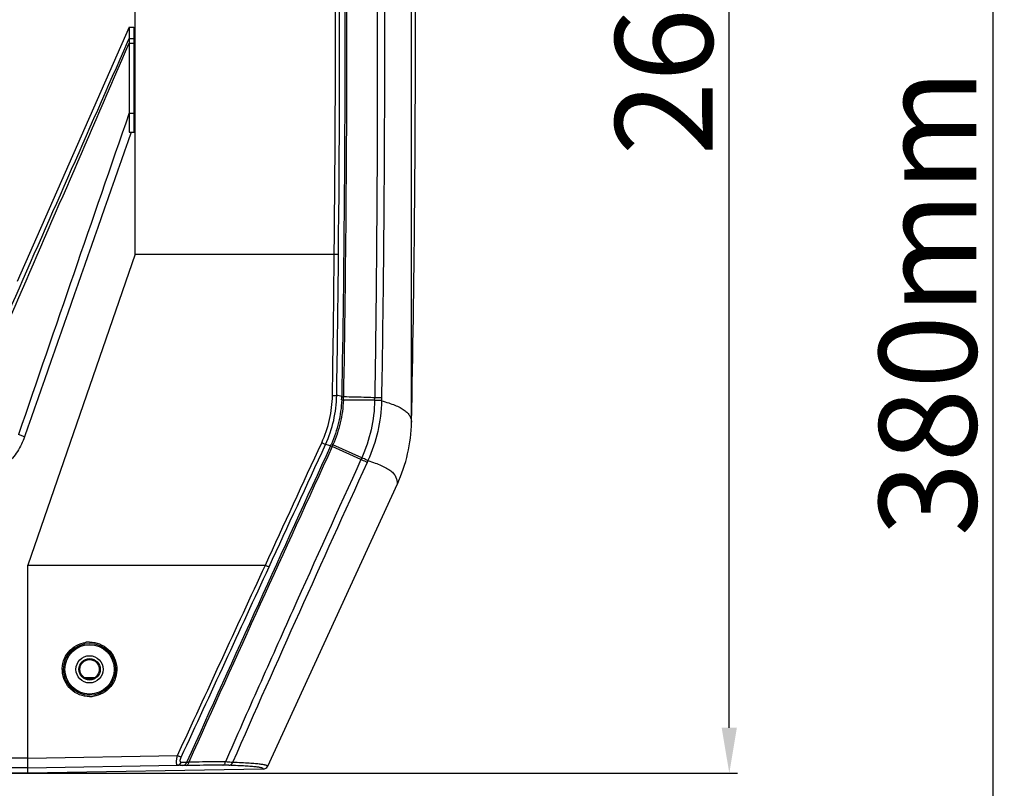
# Model space of a CAD drawing. Units: millimetres. Extents: x 73231 to 75110, y 5864 to 7144.
# Drawn here: x 73670 to 73822, y 6541 to 6659 of the extents above; entities that cross this region are included whole.
import ezdxf

# ---------------------------------------------------------------- set-up
doc = ezdxf.new("R2010")
doc.units = ezdxf.units.MM
doc.header["$LTSCALE"] = 16.335
doc.header["$PDMODE"] = 3
doc.header["$PDSIZE"] = 0.3125
doc.layers.get('0').update_dxf_attribs({"linetype": 'CONTINUOUS'})
doc.layers.get('Defpoints').update_dxf_attribs({"linetype": 'CONTINUOUS'})
doc.layers.add('02___PRT_ALL_AXES', color=7, linetype='CONTINUOUS')
doc.layers.add('尺寸线', color=3, linetype='CONTINUOUS', lineweight=13)
doc.dimstyles.new('ISO-25', dxfattribs={"dimtxt": 15, "dimasz": 7, "dimexe": 1.25, "dimexo": 0.625, "dimtad": 1, "dimdec": 0, "dimdsep": 46, "dimtxsty": 'Standard', "dimcen": 2.5, "dimadec": 0, "dimazin": 0, "dimtfac": 1, "dimtdec": 0, "dimtmove": 0, "dimatfit": 3, "dimfxl": 1, "dimarcsym": 0})

# ---------------------------------------------------------------- blocks, each defined once
blk = doc.blocks.new('*D24')
at = {"layer": 'Defpoints', "color": 0, "transparency": 16777216}
for p in [(73730.64, 6924.84), (73415.47, 6597.13), (73730.64, 6597.13)]:
    blk.add_point(p, dxfattribs=at)
at = {"layer": '尺寸线', "color": 0, "lineweight": -2, "transparency": 16777216}
for p, q in [((73415.47, 6597.76), (73415.47, 6926.09)), ((73422.47, 6924.84), (73723.64, 6924.84)), ((73730.64, 6597.76), (73730.64, 6926.09))]:
    blk.add_line(p, q, dxfattribs=at)
at = {"layer": '尺寸线', "color": 0, "transparency": 16777216}
for points in [[(73422.47, 6926), (73422.47, 6923.67), (73415.47, 6924.84)], [(73723.64, 6923.67), (73723.64, 6926), (73730.64, 6924.84)]]:
    blk.add_solid(points, dxfattribs=at)
at = {"layer": '尺寸线', "color": 0, "transparency": 16777216, "insert": (73573.06, 6932.96), "char_height": 15, "attachment_point": 5}
blk.add_mtext('315mm', dxfattribs=at)
blk = doc.blocks.new('*D26')
at = {"layer": 'Defpoints', "color": 0, "transparency": 16777216}
for p in [(73688.06, 6805.33), (73779.57, 6805.33), (73616.06, 6543.03)]:
    blk.add_point(p, dxfattribs=at)
at = {"layer": '尺寸线', "color": 0, "lineweight": -2, "transparency": 16777216}
for p, q in [((73688.68, 6805.33), (73780.82, 6805.33)), ((73779.57, 6550.03), (73779.57, 6798.33)), ((73616.68, 6543.03), (73780.82, 6543.03))]:
    blk.add_line(p, q, dxfattribs=at)
at = {"layer": '尺寸线', "color": 0, "transparency": 16777216}
for points in [[(73780.74, 6798.33), (73778.4, 6798.33), (73779.57, 6805.33)], [(73778.4, 6550.03), (73780.74, 6550.03), (73779.57, 6543.03)]]:
    blk.add_solid(points, dxfattribs=at)
at = {"layer": '尺寸线', "color": 0, "transparency": 16777216, "insert": (73771.45, 6674.18), "char_height": 15, "attachment_point": 5, "rotation": 90}
blk.add_mtext('262mm', dxfattribs=at)
blk = doc.blocks.new('*D27')
at = {"layer": 'Defpoints', "color": 0, "transparency": 16777216}
for p in [(73688.06, 6805.33), (73820.2, 6805.33), (73700.63, 6425.73)]:
    blk.add_point(p, dxfattribs=at)
at = {"layer": '尺寸线', "color": 0, "lineweight": -2, "transparency": 16777216}
for p, q in [((73688.68, 6805.33), (73821.45, 6805.33)), ((73820.2, 6432.73), (73820.2, 6798.33)), ((73701.25, 6425.73), (73821.45, 6425.73))]:
    blk.add_line(p, q, dxfattribs=at)
at = {"layer": '尺寸线', "color": 0, "transparency": 16777216}
for points in [[(73821.37, 6798.33), (73819.04, 6798.33), (73820.2, 6805.33)], [(73819.04, 6432.73), (73821.37, 6432.73), (73820.2, 6425.73)]]:
    blk.add_solid(points, dxfattribs=at)
at = {"layer": '尺寸线', "color": 0, "transparency": 16777216, "insert": (73812.08, 6615.53), "char_height": 15, "attachment_point": 5, "rotation": 90}
blk.add_mtext('380mm', dxfattribs=at)

msp = doc.modelspace()

# ---------------------------------------------------------------- linework, layer by layer
at = {"color": 7, "linetype": 'Continuous'}
for p, q in [((73688.06, 6623), (73688.06, 6805.33)), ((73687.16, 6657.99), (73669.9, 6618.76)), ((73687.16, 6657.99), (73687.86, 6657.99)), ((73687.16, 6657.99), (73687.16, 6641.79)), ((73687.86, 6657.99), (73687.86, 6641.79)), ((73686.91, 6655.63), (73687.16, 6656.2)), ((73686.91, 6655.63), (73687.16, 6656.2)), ((73687.16, 6656.2), (73687.86, 6656.2)), ((73687.16, 6655.52), (73687.86, 6655.52)), ((73687.16, 6644.74), (73687.86, 6644.74)), ((73687.16, 6641.79), (73688.06, 6641.79)), ((73688.06, 6623), (73671.56, 6575.08)), ((73688.06, 6623), (73718.74, 6623)), ((73718.74, 6623), (73719.39, 6622.99)), ((73724.96, 6600.48), (73720.14, 6600.52)), ((73726.02, 6600.85), (73724.97, 6600.87)), ((73726.02, 6600.85), (73726.01, 6600.4)), ((73671.05, 6594.86), (73670.1, 6595.19)), ((73718.29, 6593.72), (73718.53, 6593.62)), ((73722.85, 6591.36), (73718.42, 6593.36)), ((73722.96, 6591.6), (73718.53, 6593.62)), ((73722.96, 6591.6), (73722.85, 6591.36)), ((73728.45, 6587.58), (73708.44, 6544.07)), ((73671.56, 6575.08), (73708.13, 6575.08)), ((73671.56, 6543.03), (73671.56, 6575.08)), ((73679.56, 6559.03), (73679.41, 6559.03)), ((73680.28, 6557.78), (73681.83, 6557.78)), ((73682.56, 6559.03), (73682.71, 6559.03)), ((73671.56, 6545.36), (73694.6, 6545.75)), ((73671.56, 6545.36), (73474.56, 6545.36)), ((73671.56, 6543.86), (73694.6, 6544.25)), ((73695.44, 6544.68), (73695.17, 6544.68)), ((73695.46, 6544.68), (73695.44, 6544.68)), ((73695.46, 6544.68), (73695.44, 6544.68)), ((73696.02, 6544.67), (73695.46, 6544.68)), ((73671.56, 6543.86), (73474.56, 6543.86)), ((73707.82, 6543.67), (73671.56, 6543.03))]:
    msp.add_line(p, q, dxfattribs=at)
for radius in [4, 3.8]:
    msp.add_circle((73681.06, 6559.03), radius, dxfattribs=at)
at = {"color": 3, "linetype": 'Continuous'}
msp.add_circle((73681.06, 6559.03), 1.5, dxfattribs=at)
at = {"color": 7, "linetype": 'Continuous'}
for centre, radius, start, end in [((70735.73, 6656.15), 2983.19, 359.36327, 1.2381), ((70737.24, 6656.27), 2982.33, 359.36056, 1.23631), ((70727.4, 6656.81), 3003.84, 358.86155, 0.08222), ((93156.51, -85.17), 20599.69, 160.931411, 161.077166), ((87780.1, 1682.91), 14939.62, 160.614186, 160.804868), ((70663.45, 6650.71), 3055.41, 359.07227, 359.48024), ((70672.4, 6650.77), 3047.12, 359.06846, 359.47759), ((73684.5, 6466.05), 139.56, 75.3102, 75.6408), ((73700.91, 6601.36), 18.98, 357.503, 359.0426), ((73700.41, 6601.39), 19.75, 357.48, 358.8694), ((73607.44, 6602.74), 117.54, 358.8988, 359.1005), ((73685.06, 6477.87), 120.24, 74.0155, 74.4006), ((73701.03, 6601.31), 18.85, 335.3985, 336.2753), ((73700.65, 6601.47), 19.53, 335.4763, 336.2991), ((73833.72, 6541.01), 120.72, 155.4393, 155.5784), ((73681.06, 6559.03), 4.2, 90.0042, 97.599), ((73681.06, 6559.04), 4.2, 270.0042, 277.599), ((73687.69, 6214.22), 330.1, 88.6561, 88.8006)]:
    msp.add_arc(centre, radius, start, end, dxfattribs=at)
for points, knots in [([(73724.93, 6747.98), (73725.32, 6735.72), (73725.97, 6711.21), (73726.46, 6674.42), (73726.5, 6637.64), (73726.22, 6613.11), (73726.02, 6600.85)], [0, 0, 0, 0, 0.249999, 0.499999, 0.749999, 1, 1, 1, 1]), ([(73724, 6739.38), (73724.17, 6733.61), (73724.49, 6722.07), (73724.99, 6698.98), (73725.28, 6675.9), (73725.37, 6652.81), (73725.34, 6635.5), (73725.2, 6618.18), (73725.07, 6606.64), (73724.97, 6600.87)], [0, 0, 0, 0, 0.125, 0.25, 0.499999, 0.625, 0.75, 0.875, 1, 1, 1, 1]), ([(73719.64, 6720.62), (73720.08, 6700.69), (73720.44, 6670.8), (73720.32, 6630.94), (73720.06, 6611.01), (73719.89, 6601.05)], [0, 0, 0, 0, 0.499997, 0.749998, 1, 1, 1, 1]), ([(73719.89, 6720.62), (73720.34, 6700.69), (73720.7, 6670.78), (73720.58, 6630.91), (73720.32, 6610.97), (73720.15, 6601)], [0, 0, 0, 0, 0.499997, 0.749998, 1, 1, 1, 1]), ([(73716.81, 6593.95), (73717.33, 6595.09), (73718.14, 6597.48), (73718.44, 6599.99), (73718.46, 6601.24)], [0, 0, 0, 0, 0.499971, 1, 1, 1, 1]), ([(73717.4, 6593.68), (73717.94, 6594.86), (73718.78, 6597.34), (73719.09, 6599.94), (73719.11, 6601.23)], [0, 0, 0, 0, 0.49997, 1, 1, 1, 1]), ([(73719.88, 6600.54), (73719.83, 6599.37), (73719.51, 6597.03), (73718.76, 6594.8), (73718.29, 6593.72)], [0, 0, 0, 0, 0.49998, 1, 1, 1, 1]), ([(73718.46, 6601.24), (73718.53, 6601.24), (73718.75, 6601.24), (73718.97, 6601.23), (73719.11, 6601.23)], [0, 0, 0, 0, 0.323449, 1, 1, 1, 1]), ([(73720.14, 6600.52), (73720.09, 6599.34), (73719.77, 6596.97), (73719.01, 6594.71), (73718.53, 6593.62)], [0, 0, 0, 0, 0.49998, 1, 1, 1, 1]), ([(73719.88, 6600.54), (73719.89, 6600.54), (73719.98, 6600.53), (73720.07, 6600.53), (73720.14, 6600.52)], [0, 0, 0, 0, 0.17369, 1, 1, 1, 1]), ([(73719.89, 6601.05), (73719.91, 6601.04), (73719.99, 6601.02), (73720.08, 6601.01), (73720.15, 6601)], [0, 0, 0, 0, 0.175161, 1, 1, 1, 1]), ([(73724.97, 6600.87), (73724.57, 6600.89), (73723.56, 6600.93), (73721.96, 6600.97), (73720.75, 6600.99), (73720.15, 6601)], [0, 0, 0, 0, 0.25003, 0.625018, 1, 1, 1, 1]), ([(73724.96, 6600.48), (73724.93, 6598.96), (73724.56, 6595.9), (73723.58, 6592.99), (73722.96, 6591.6)], [0, 0, 0, 0, 0.499994, 1, 1, 1, 1]), ([(73726.01, 6600.4), (73725.98, 6598.82), (73725.59, 6595.65), (73724.58, 6592.63), (73723.93, 6591.19)], [0, 0, 0, 0, 0.49998, 1, 1, 1, 1]), ([(73726.01, 6600.44), (73725.96, 6600.44), (73725.61, 6600.45), (73725.26, 6600.45), (73724.96, 6600.46)], [0, 0, 0, 0, 0.15756, 1, 1, 1, 1]), ([(73726.01, 6600.4), (73726.38, 6600.3), (73727.08, 6600.1), (73728.04, 6599.75), (73728.84, 6599.39), (73729.5, 6599), (73730.01, 6598.57), (73730.33, 6598.17), (73730.49, 6597.83), (73730.58, 6597.57), (73730.62, 6597.35), (73730.64, 6597.2), (73730.64, 6597.15), (73730.64, 6597.13)], [0, 0, 0, 0, 0.191847, 0.358923, 0.504893, 0.630556, 0.739038, 0.835595, 0.881589, 0.927811, 0.972441, 0.991139, 1, 1, 1, 1]), ([(73671.05, 6594.86), (73670.78, 6594.07), (73670.04, 6592.53), (73668.37, 6590.61), (73666.23, 6589.22), (73664.59, 6588.75), (73663.76, 6588.64)], [0, 0, 0, 0, 0.250035, 0.499985, 0.74994, 1, 1, 1, 1]), ([(73718.17, 6593.46), (73714.46, 6585.34), (73707.04, 6569.09), (73699.66, 6552.82), (73696.01, 6544.67)], [0, 0, 0, 0, 0.5, 1, 1, 1, 1]), ([(73718.42, 6593.36), (73714.72, 6585.27), (73707.33, 6569.08), (73699.99, 6552.87), (73696.35, 6544.75)], [0, 0, 0, 0, 0.5, 1, 1, 1, 1]), ([(73716.81, 6593.95), (73716.87, 6593.92), (73717.07, 6593.83), (73717.26, 6593.74), (73717.4, 6593.68)], [0, 0, 0, 0, 0.322494, 1, 1, 1, 1]), ([(73718.17, 6593.46), (73718.19, 6593.46), (73718.27, 6593.43), (73718.35, 6593.39), (73718.42, 6593.36)], [0, 0, 0, 0, 0.174585, 1, 1, 1, 1]), ([(73722.85, 6591.36), (73719.33, 6583.61), (73714.08, 6571.98), (73707.13, 6556.45), (73703.69, 6548.67), (73701.98, 6544.77)], [0, 0, 0, 0, 0.500001, 0.750001, 1, 1, 1, 1]), ([(73723.8, 6590.92), (73723.75, 6590.95), (73723.44, 6591.09), (73723.12, 6591.24), (73722.85, 6591.36)], [0, 0, 0, 0, 0.15959, 1, 1, 1, 1]), ([(73723.92, 6591.17), (73723.87, 6591.2), (73723.55, 6591.35), (73723.24, 6591.5), (73722.97, 6591.62)], [0, 0, 0, 0, 0.159608, 1, 1, 1, 1]), ([(73723.93, 6591.19), (73724.3, 6591.07), (73724.99, 6590.83), (73725.95, 6590.46), (73726.76, 6590.07), (73727.33, 6589.71), (73727.69, 6589.39), (73727.92, 6589.15), (73728.1, 6588.89), (73728.25, 6588.61), (73728.33, 6588.36), (73728.38, 6588.15), (73728.41, 6587.99), (73728.42, 6587.84), (73728.43, 6587.72), (73728.44, 6587.65), (73728.45, 6587.61), (73728.45, 6587.6), (73728.45, 6587.58), (73728.45, 6587.58)], [0, 0, 0, 0, 0.188847, 0.353547, 0.497235, 0.621175, 0.677014, 0.72986, 0.780616, 0.83044, 0.881277, 0.907445, 0.933589, 0.959126, 0.980798, 0.988989, 0.995033, 0.998743, 1, 1, 1, 1]), ([(73723.8, 6590.92), (73720.31, 6583.23), (73713.35, 6567.85), (73706.47, 6552.42), (73703.09, 6544.68)], [0, 0, 0, 0, 0.500004, 1, 1, 1, 1]), ([(73708.13, 6575.08), (73708.19, 6575.05), (73708.39, 6574.96), (73708.58, 6574.87), (73708.71, 6574.81)], [0, 0, 0, 0, 0.320343, 1, 1, 1, 1]), ([(73681.06, 6554.83), (73680.54, 6554.83), (73679.48, 6555.03), (73678.12, 6555.9), (73677.17, 6557.2), (73676.77, 6558.75), (73676.97, 6560.35), (73677.74, 6561.76), (73678.97, 6562.79), (73679.99, 6563.13), (73680.51, 6563.2)], [0, 0, 0, 0, 0.125164, 0.250301, 0.375452, 0.500533, 0.625506, 0.750396, 0.87522, 1, 1, 1, 1]), ([(73681.06, 6563.23), (73681.59, 6563.23), (73682.65, 6563.03), (73684, 6562.17), (73684.95, 6560.87), (73685.35, 6559.31), (73685.16, 6557.72), (73684.39, 6556.31), (73683.16, 6555.28), (73682.14, 6554.94), (73681.62, 6554.87)], [0, 0, 0, 0, 0.125164, 0.250301, 0.375452, 0.500533, 0.625506, 0.750396, 0.87522, 1, 1, 1, 1]), ([(73694.6, 6544.25), (73694.58, 6544.26), (73694.52, 6544.29), (73694.48, 6544.39), (73694.46, 6544.53), (73694.45, 6544.8), (73694.49, 6545.22), (73694.55, 6545.57), (73694.6, 6545.75)], [0, 0, 0, 0, 0.043796, 0.106424, 0.197639, 0.318166, 0.631657, 1, 1, 1, 1]), ([(73694.6, 6545.75), (73694.66, 6545.73), (73694.85, 6545.64), (73695.04, 6545.55), (73695.17, 6545.49)], [0, 0, 0, 0, 0.313352, 1, 1, 1, 1]), ([(73694.6, 6544.25), (73694.72, 6544.26), (73694.98, 6544.35), (73695.13, 6544.57), (73695.17, 6544.69)], [0, 0, 0, 0, 0.487592, 1, 1, 1, 1]), ([(73695.17, 6544.69), (73695.15, 6544.69), (73695.11, 6544.7), (73695.06, 6544.75), (73695.03, 6544.83), (73695.01, 6544.98), (73695.06, 6545.21), (73695.13, 6545.39), (73695.17, 6545.49)], [0, 0, 0, 0, 0.070437, 0.143026, 0.232253, 0.346614, 0.646848, 1, 1, 1, 1]), ([(73695.43, 6544.24), (73695.55, 6544.24), (73695.81, 6544.33), (73695.97, 6544.55), (73696.01, 6544.67)], [0, 0, 0, 0, 0.488936, 1, 1, 1, 1]), ([(73695.57, 6544.23), (73695.55, 6544.23), (73695.51, 6544.23), (73695.46, 6544.23), (73695.43, 6544.24)], [0, 0, 0, 0, 0.280424, 1, 1, 1, 1]), ([(73695.94, 6544.23), (73695.91, 6544.23), (73695.78, 6544.23), (73695.66, 6544.23), (73695.57, 6544.23)], [0, 0, 0, 0, 0.281989, 1, 1, 1, 1]), ([(73695.94, 6544.23), (73695.99, 6544.23), (73696.09, 6544.27), (73696.21, 6544.38), (73696.3, 6544.55), (73696.34, 6544.68), (73696.35, 6544.75)], [0, 0, 0, 0, 0.201674, 0.431985, 0.700381, 1, 1, 1, 1]), ([(73701.57, 6544.25), (73701.1, 6544.25), (73699.23, 6544.24), (73697.35, 6544.24), (73695.94, 6544.23)], [0, 0, 0, 0, 0.249583, 1, 1, 1, 1]), ([(73696.35, 6544.75), (73696.32, 6544.74), (73696.2, 6544.71), (73696.09, 6544.68), (73696.01, 6544.67)], [0, 0, 0, 0, 0.301561, 1, 1, 1, 1]), ([(73701.98, 6544.77), (73701.51, 6544.77), (73699.64, 6544.76), (73697.76, 6544.75), (73696.35, 6544.75)], [0, 0, 0, 0, 0.249583, 1, 1, 1, 1]), ([(73701.57, 6544.25), (73701.62, 6544.25), (73701.72, 6544.29), (73701.84, 6544.4), (73701.93, 6544.57), (73701.97, 6544.7), (73701.98, 6544.77)], [0, 0, 0, 0, 0.202193, 0.432756, 0.701005, 1, 1, 1, 1]), ([(73702.49, 6544.25), (73702.43, 6544.25), (73702.13, 6544.25), (73701.82, 6544.25), (73701.57, 6544.25)], [0, 0, 0, 0, 0.167528, 1, 1, 1, 1]), ([(73703.09, 6544.68), (73702.94, 6544.69), (73702.57, 6544.73), (73702.2, 6544.75), (73701.98, 6544.77)], [0, 0, 0, 0, 0.393081, 1, 1, 1, 1]), ([(73702.49, 6544.25), (73702.61, 6544.25), (73702.88, 6544.34), (73703.04, 6544.56), (73703.09, 6544.68)], [0, 0, 0, 0, 0.493447, 1, 1, 1, 1]), ([(73707.82, 6543.67), (73707.82, 6543.68), (73707.82, 6543.72), (73707.78, 6543.76), (73707.7, 6543.8), (73707.59, 6543.84), (73707.43, 6543.88), (73707.23, 6543.92), (73706.99, 6543.95), (73706.57, 6544.01), (73705.91, 6544.07), (73704.96, 6544.13), (73703.8, 6544.19), (73702.95, 6544.23), (73702.49, 6544.25)], [0, 0, 0, 0, 0.007856, 0.017883, 0.033258, 0.055219, 0.084494, 0.121625, 0.167063, 0.221199, 0.356845, 0.530785, 0.744787, 1, 1, 1, 1]), ([(73708.44, 6544.07), (73708.45, 6544.09), (73708.45, 6544.12), (73708.4, 6544.17), (73708.33, 6544.21), (73708.21, 6544.25), (73708.06, 6544.29), (73707.86, 6544.33), (73707.61, 6544.37), (73707.19, 6544.43), (73706.53, 6544.49), (73705.58, 6544.56), (73704.41, 6544.63), (73703.55, 6544.66), (73703.09, 6544.68)], [0, 0, 0, 0, 0.007905, 0.018041, 0.033489, 0.055489, 0.084781, 0.121913, 0.167338, 0.221448, 0.357022, 0.530883, 0.744817, 1, 1, 1, 1]), ([(73707.82, 6543.67), (73707.95, 6543.67), (73708.21, 6543.75), (73708.39, 6543.96), (73708.44, 6544.07)], [0, 0, 0, 0, 0.500022, 1, 1, 1, 1])]:
    msp.add_open_spline(points, degree=3, knots=knots, dxfattribs=at)
for points in [[(73668.53, 6613.9), (73674.66, 6627.81), (73680.78, 6641.72), (73686.91, 6655.63)], [(73669.04, 6613.68), (73675.08, 6627.62), (73681.12, 6641.57), (73687.16, 6655.52)], [(73708.13, 6575.08), (73711.02, 6581.37), (73713.91, 6587.66), (73716.81, 6593.95)], [(73708.71, 6574.81), (73711.61, 6581.1), (73714.5, 6587.39), (73717.4, 6593.68)], [(73694.6, 6545.75), (73699.1, 6555.53), (73703.62, 6565.3), (73708.13, 6575.08)], [(73695.17, 6545.49), (73699.68, 6555.26), (73704.2, 6565.03), (73708.71, 6574.81)]]:
    msp.add_open_spline(points, degree=3, dxfattribs=at)
at = {"layer": '02___PRT_ALL_AXES', "color": 7, "linetype": 'Continuous'}
msp.add_line((73671.56, 6543.03), (73616.06, 6543.03), dxfattribs=at)
for radius in [2.1, 1.65]:
    msp.add_circle((73681.06, 6559.03), radius, dxfattribs=at)
msp.add_arc((73706.65, 6597.61), 24, 335.2975, 358.8615, dxfattribs=at)

# ---------------------------------------------------------------- dimensions: what is measured, and where the dimension line sits
at = {"layer": '尺寸线'}
dim = msp.add_linear_dim(base=(73730.64, 6924.84), p1=(73415.47, 6597.13), p2=(73730.64, 6597.13), dimstyle='ISO-25', override={"dimpost": 'mm'}, dxfattribs=at)
dim.commit()
dim.dimension.update_dxf_attribs({"geometry": '*D24', "text_midpoint": (73573.06, 6924.84), "dimtype": 160})
for base, p1, picture, middle in [((73779.57, 6805.33), (73616.06, 6543.03), '*D26', (73771.45, 6674.18)), ((73820.2, 6805.33), (73700.63, 6425.73), '*D27', (73812.08, 6615.53))]:
    dim = msp.add_linear_dim(base=base, p1=p1, p2=(73688.06, 6805.33), angle=90, dimstyle='ISO-25', override={"dimpost": 'mm'}, dxfattribs=at)
    dim.commit()
    dim.dimension.update_dxf_attribs({"geometry": picture, "text_midpoint": middle})

doc.saveas('drawing.dxf')
